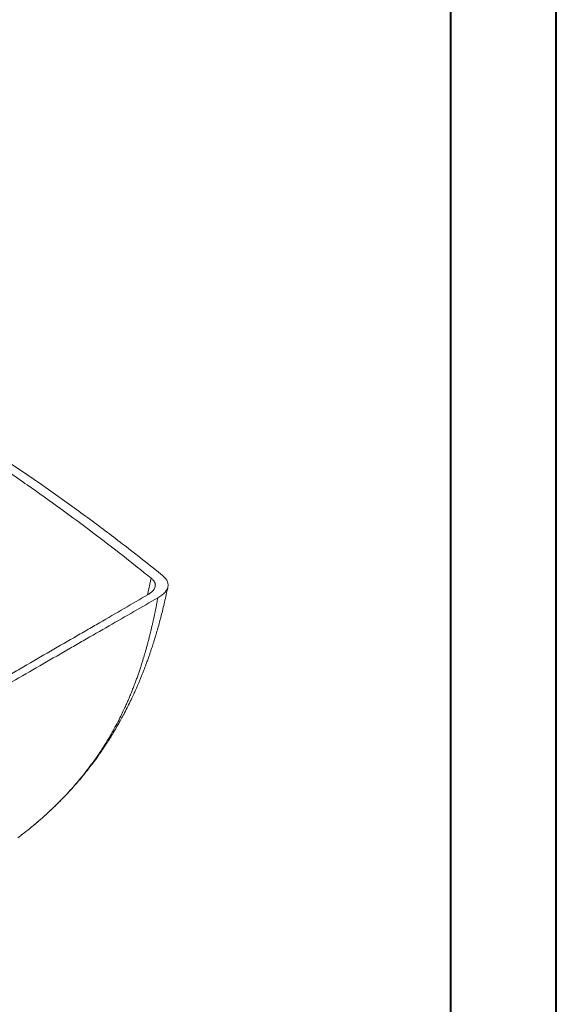
# Model space of a CAD drawing. Units: millimetres. Extents: x 0 to 840, y -2 to 641.
# Drawn here: x 739 to 840, y 146 to 332 of the extents above; entities that cross this region are included whole.
import ezdxf

# ---------------------------------------------------------------- set-up
doc = ezdxf.new("R2010")
doc.units = ezdxf.units.MM
doc.layers.add('SLD-0', color=7, linetype='Continuous')

msp = doc.modelspace()

# ---------------------------------------------------------------- linework, layer by layer
at = {"linetype": 'Continuous', "lineweight": 15}
for p, q in [((762.70684749, 222.88260985), (763.4438262, 226.02239807)), ((738.92655272, 177.56934833), (738.85414851, 177.49417242))]:
    msp.add_line(p, q, dxfattribs=at)
for points, knots in [([(765.55964164, 226.57300093), (763.60519988, 228.13814674), (761.59050806, 229.73162421), (757.4324805, 232.95839453), (755.28919047, 234.59164514), (750.86772126, 237.88616444), (748.5895502, 239.54743056), (743.89267278, 242.89195154), (741.47398981, 244.57524641), (736.49059369, 247.96295181), (733.92587957, 249.66741809), (728.64434573, 253.10014908), (725.92753039, 254.8284808), (720.33515879, 258.31330584), (717.45959215, 260.06985869), (713.76128012, 262.28566215), (713.01642392, 262.72982533), (711.51620451, 263.6202021), (710.76031758, 264.06672165), (708.48312027, 265.40565739), (706.95093719, 266.29826004), (702.31247978, 268.97598745), (699.164305, 270.76110126), (692.76003952, 274.33079421), (689.50395302, 276.11533937), (682.88742067, 279.68160548), (679.52697637, 281.46327533), (672.70485306, 285.02096712), (669.24316372, 286.79692535), (662.22156321, 290.34170295), (658.66164717, 292.11046794), (651.44676196, 295.64254447), (647.79177127, 297.40580924), (640.39064147, 300.93342235), (636.64449618, 302.69776632), (631.9080878, 304.91155961), (630.95881145, 305.35442897), (629.05725402, 306.24023179), (628.10483502, 306.68322977), (625.24284717, 308.01291051), (623.32854392, 308.90027323), (621.40847878, 309.78969597)], [0, 0, 0, 0, 0.0625, 0.0625, 0.125, 0.125, 0.1875, 0.1875, 0.25, 0.25, 0.3125, 0.3125, 0.375, 0.375, 0.4375, 0.4375, 0.453125, 0.453125, 0.46875, 0.46875, 0.5, 0.5, 0.5625, 0.5625, 0.625, 0.625, 0.6875, 0.6875, 0.75, 0.75, 0.8125, 0.8125, 0.875, 0.875, 0.9375, 0.9375, 0.953125, 0.953125, 0.96875, 0.96875, 1, 1, 1, 1]), ([(763.4438262, 226.02239807), (761.69335529, 227.42816886), (759.89470725, 228.85733186), (756.19521259, 231.75029493), (754.29438795, 233.21406225), (750.38603097, 236.16678542), (748.3785068, 237.65573142), (744.2527532, 240.6527046), (742.13453751, 242.16074558), (737.78369045, 245.19309213), (735.55107824, 246.71742749), (730.967555, 249.78216292), (728.61664481, 251.3225956), (721.38017416, 255.97025071), (716.31110446, 259.1041059), (710.97813906, 262.28131551)], [0, 0, 0, 0, 0.125, 0.125, 0.25, 0.25, 0.375, 0.375, 0.5, 0.5, 0.625, 0.625, 0.75, 0.75, 1, 1, 1, 1]), ([(762.83004553, 222.95467595), (763.02937576, 223.07169172), (763.2065984, 223.19203386), (763.51933443, 223.43928954), (763.65483635, 223.56620388), (763.82665537, 223.7617797), (763.87881748, 223.82809498), (763.97110586, 223.96060587), (764.01140169, 224.02694035), (764.11530995, 224.22623718), (764.1620251, 224.35949225), (764.19891003, 224.56019004), (764.20565277, 224.62722528), (764.2073308, 224.72801289), (764.20647636, 224.76160586), (764.20198885, 224.82838129), (764.19835763, 224.86162222), (764.17338699, 225.02711626), (764.1317048, 225.15725082), (764.03770764, 225.34933823), (764.0011097, 225.41284565), (763.91733251, 225.53883335), (763.87005364, 225.60142875), (763.71272939, 225.78687112), (763.58806406, 225.90656332), (763.4438262, 226.02239807)], [0, 0, 0, 0, 0.125, 0.125, 0.25, 0.25, 0.3125, 0.3125, 0.375, 0.375, 0.5, 0.5, 0.5625, 0.5625, 0.59375, 0.59375, 0.625, 0.625, 0.75, 0.75, 0.8125, 0.8125, 0.875, 0.875, 1, 1, 1, 1]), ([(764.68077245, 222.33593022), (764.95965118, 222.49733336), (765.20775124, 222.66313314), (765.64592502, 223.00360533), (765.83598276, 223.17827823), (766.07734658, 223.44746358), (766.15062401, 223.5386606), (766.28036549, 223.7207757), (766.33713417, 223.8119803), (766.48387112, 224.08614403), (766.55038658, 224.26965175), (766.60388154, 224.5464533), (766.61397123, 224.63900286), (766.61841786, 224.82459216), (766.61275638, 224.91663714), (766.57295465, 225.19069769), (766.5161072, 225.37065251), (766.38651244, 225.63687012), (766.33589859, 225.72498664), (766.24874587, 225.85624863), (766.21782123, 225.8998503), (766.15218488, 225.98675005), (766.1174401, 226.03008132), (765.93510263, 226.2448676), (765.76123486, 226.41156078), (765.55939752, 226.57319493)], [0, 0, 0, 0, 0.125, 0.125, 0.25, 0.25, 0.3125, 0.3125, 0.375, 0.375, 0.5, 0.5, 0.5625, 0.5625, 0.625, 0.625, 0.75, 0.75, 0.8125, 0.8125, 0.84375, 0.84375, 0.875, 0.875, 1, 1, 1, 1]), ([(738.93208641, 177.56307636), (739.44440931, 177.96275952), (740.44534062, 178.74362524), (741.85936263, 179.92106746), (743.17148435, 181.06459915), (744.38411774, 182.17360035), (745.5037532, 183.24457794), (746.59096882, 184.33037177), (747.63823992, 185.42367747), (748.63883292, 186.51657086), (749.53728865, 187.54012844), (750.31843424, 188.46547311), (750.99331001, 189.29288379), (751.57172521, 190.02350421), (752.08173718, 190.68538437), (752.52620679, 191.27634673), (752.89096017, 191.771787), (753.1845245, 192.17742603), (753.41460272, 192.49961134), (753.59302492, 192.75229703), (753.72634335, 192.94267808), (753.82461278, 193.08381676), (753.901866, 193.19531412), (753.96778612, 193.29081414), (754.04265007, 193.3996105), (754.15274156, 193.56035471), (754.31092904, 193.79305233), (754.51578404, 194.09747075), (754.7656453, 194.47354652), (755.04711339, 194.90382137), (755.40852572, 195.46586899), (755.81425463, 196.1116284), (756.2422554, 196.81185791), (756.61497819, 197.43688212), (756.92044006, 197.96041505), (757.17134713, 198.39808876), (757.39441284, 198.79275126), (757.63558551, 199.22573618), (757.91501606, 199.73620951), (758.54547043, 200.9120149), (759.16288212, 202.13043769), (759.74400093, 203.34439542), (759.99650176, 203.8831729), (760.21334492, 204.35467322), (760.38359003, 204.73086835), (760.51720733, 205.02974597), (760.63797616, 205.30240131), (760.77912657, 205.62440382), (760.97043139, 206.06676807), (761.20514749, 206.61982782), (761.46551469, 207.247871), (761.72077264, 207.87856866), (761.9617314, 208.48798648), (762.18888791, 209.07562846), (762.43556903, 209.72788172), (762.69403509, 210.42936857), (762.95561819, 211.16058523), (763.18257904, 211.81222859), (763.36451769, 212.34711276), (763.51582377, 212.80028653), (763.65587093, 213.2263141), (763.81302057, 213.7128774), (764.04675593, 214.45185036), (764.34226802, 215.4189584), (764.68250578, 216.58607469), (765.00820401, 217.75770147), (765.32678964, 218.96055167), (765.64321899, 220.21877854), (765.95978423, 221.54787882), (766.26097419, 222.8969384), (766.46867925, 223.8671017), (766.56905923, 224.37310179), (766.58156956, 224.43616445)], [0, 0, 0, 0, 0.0354246095, 0.0692094778, 0.1013641967, 0.1318964688, 0.1608125222, 0.1881174425, 0.2182354437, 0.2461270733, 0.2717970891, 0.2952497698, 0.3146498415, 0.3322235713, 0.3479731785, 0.3619005009, 0.3740070539, 0.3827058885, 0.3901417543, 0.3963151399, 0.400116919, 0.4032089138, 0.4059715796, 0.4077223499, 0.4096878741, 0.4132916937, 0.4185354606, 0.4252814736, 0.4336084987, 0.4434996738, 0.4536579549, 0.4704266358, 0.4854387199, 0.4986953486, 0.5103122944, 0.5186421784, 0.5262359089, 0.5349853309, 0.5455784762, 0.5578089959, 0.6071969308, 0.6190159895, 0.6297012523, 0.6388966736, 0.6466025326, 0.6516122981, 0.656249103, 0.6624031207, 0.6702344323, 0.6817427336, 0.694117748, 0.7060245891, 0.7174633374, 0.7284340515, 0.7389367735, 0.7538106614, 0.7673046602, 0.779196319, 0.7894858135, 0.7964536893, 0.8038104596, 0.8125782552, 0.8227568365, 0.8436191211, 0.864367937, 0.8847944963, 0.905464899, 0.927452468, 0.9503539016, 0.9742678324, 0.9967930065, 1, 1, 1, 1]), ([(722.40114617, 199.61556914), (724.26875282, 200.67931596), (726.11412801, 201.73496135), (729.76247952, 203.82780413), (731.56544515, 204.86497915), (734.23898465, 206.40507135), (735.12502216, 206.91581798), (736.88689888, 207.93182278), (737.76237715, 208.43688013), (740.3700638, 209.94154515), (743.79919612, 211.92070027), (747.13345937, 213.84597036), (749.59830279, 215.269615), (750.41419996, 215.7409682), (752.03199212, 216.67600491), (752.83397456, 217.13973155), (755.21907207, 218.5199285), (756.78129413, 219.42543493), (759.84886984, 221.20961383), (761.35424055, 222.08831237), (762.83004553, 222.95467595)], [0, 0, 0, 0, 0.125, 0.125, 0.25, 0.25, 0.3125, 0.3125, 0.375, 0.375, 0.5, 0.625, 0.625, 0.6875, 0.6875, 0.75, 0.75, 0.875, 0.875, 1, 1, 1, 1]), ([(724.09368957, 198.90550571), (725.96585139, 199.98410246), (727.81717075, 201.05508394), (730.564315, 202.647543), (731.47505686, 203.17601865), (733.28672718, 204.22782968), (734.18795971, 204.75134904), (736.87455945, 206.31195556), (738.64257707, 207.33887776), (742.1332121, 209.36292305), (743.85592264, 210.35997895), (746.40613774, 211.83216504), (747.25076089, 212.3191334), (748.92779054, 213.28483657), (749.75943263, 213.76313282), (752.23374207, 215.18478006), (753.85575352, 216.11487735), (757.0446497, 217.94293992), (758.61145572, 218.8409604), (761.68876656, 220.60873502), (763.19929496, 221.47851427), (764.68064849, 222.33585836)], [0, 0, 0, 0, 0.125, 0.125, 0.1875, 0.1875, 0.25, 0.25, 0.375, 0.375, 0.5, 0.5, 0.5625, 0.5625, 0.625, 0.625, 0.75, 0.75, 0.875, 0.875, 1, 1, 1, 1]), ([(738.85414851, 177.49417242), (738.92437162, 177.54817726), (739.06533215, 177.65658246), (739.27639159, 177.82036752), (739.48813031, 177.98577928), (739.70044655, 178.1528711), (739.91334422, 178.32164299), (740.12679837, 178.49210947), (740.34079164, 178.66428119), (740.55530439, 178.83816994), (740.77031735, 179.01378725), (740.98581095, 179.19114481), (741.20176543, 179.37025432), (741.41816089, 179.55112756), (741.63497721, 179.73377635), (741.85219411, 179.91821257), (742.0697911, 180.10444816), (742.28774753, 180.29249511), (742.50604256, 180.48236547), (742.72465516, 180.67407135), (742.94356411, 180.86762491), (743.16274802, 181.06303836), (743.38218529, 181.26032398), (743.60185416, 181.4594941), (743.82173266, 181.66056111), (744.04179865, 181.86353745), (744.26202977, 182.06843561), (744.48240352, 182.27526817), (744.70289717, 182.48404773), (744.92348781, 182.69478697), (745.14415236, 182.90749861), (745.36486751, 183.12219545), (745.5856098, 183.33889033), (745.80635555, 183.55759615), (746.02708091, 183.77832587), (746.2477618, 184.00109252), (746.468374, 184.22590917), (746.68889304, 184.45278895), (746.90929431, 184.68174507), (747.12955297, 184.91279076), (747.34964399, 185.14593936), (747.56954215, 185.38120422), (747.78922205, 185.61859878), (748.00865805, 185.85813652), (748.22782436, 186.09983101), (748.44669495, 186.3436958), (748.66524374, 186.58974474), (749.14517236, 187.13575948), (749.89242235, 188.01152725), (750.9001465, 189.25418127), (751.92532792, 190.58957585), (752.95917469, 192.01813715), (754.03966666, 193.60913089), (755.19615894, 195.43924553), (756.25563443, 197.2673666), (757.14026014, 198.92064278), (757.79110737, 200.21363397), (758.31213212, 201.30549544), (758.71515709, 202.18865616), (759.00954151, 202.85699104), (759.2902464, 203.51022313), (759.58530619, 204.21601866), (759.91842878, 205.0435844), (760.23285889, 205.85386896), (760.52942245, 206.64623503), (760.80901388, 207.42013601), (761.07247774, 208.17502687), (761.32064093, 208.91038837), (761.55204796, 209.61883211), (761.76955819, 210.30566561), (761.97568485, 210.97633781), (762.17472554, 211.64357594), (762.36690448, 212.30724006), (762.55244175, 212.96719101), (762.73155528, 213.62329187), (762.9044603, 214.2754076), (763.07136947, 214.92340514), (763.23249286, 215.56715336), (763.38803787, 216.20652313), (763.53820929, 216.84138722), (763.68320923, 217.47162043), (763.82323724, 218.09709936), (763.95848984, 218.71770315), (764.08916212, 219.33331074), (764.21544189, 219.94381086), (764.33753098, 220.54906564), (764.45556746, 221.14904349), (764.56990951, 221.74333366), (764.64391738, 222.13932325), (764.68064727, 222.33585177)], [0, 0, 0, 0, 0.0047729304, 0.0095808168, 0.0144236558, 0.0193014441, 0.0242141788, 0.0291618572, 0.0341444767, 0.0391620353, 0.0442145308, 0.0493019618, 0.0544243268, 0.0595816249, 0.0647738553, 0.0700010177, 0.0752631121, 0.0805601388, 0.0858920985, 0.0912589923, 0.0966608218, 0.1020975889, 0.1075692958, 0.1130759454, 0.1186175409, 0.1241940859, 0.1298055846, 0.1354520415, 0.1411334618, 0.1468498512, 0.1526012156, 0.1583875619, 0.1642088972, 0.1700652293, 0.1759565665, 0.1818829177, 0.1878442925, 0.1938407009, 0.1998721537, 0.2059386623, 0.2120402387, 0.2181768956, 0.2243486463, 0.230555505, 0.2367974863, 0.2430746057, 0.2493868795, 0.2557343245, 0.284958056, 0.3159411013, 0.3486841658, 0.3831887319, 0.4192023453, 0.4616440603, 0.510517821, 0.5434681947, 0.571721994, 0.5952787642, 0.6141369134, 0.6282943616, 0.6377490744, 0.6553937545, 0.6725362159, 0.6891764566, 0.7053144203, 0.720950001, 0.7360830491, 0.7507133765, 0.764840762, 0.7780571671, 0.791119993, 0.8040292741, 0.8167850374, 0.8293873032, 0.8418360853, 0.8541313919, 0.8662732254, 0.8782615833, 0.8900964589, 0.9017778412, 0.9133057159, 0.9246800657, 0.9359008708, 0.9469681097, 0.9578817595, 0.9686417968, 0.9792481977, 0.9897009394, 1, 1, 1, 1])]:
    msp.add_open_spline(points, degree=3, knots=knots, dxfattribs=at)
msp.add_open_spline([(738.23488576, 177.02366884), (738.43881311, 177.17700205), (738.64518684, 177.33379969), (738.85414851, 177.49417242)], degree=3, dxfattribs=at)
at = {"layer": 'SLD-0', "linetype": 'Continuous', "lineweight": 40}
for p, q in [((840.02718577, -1.59985059), (840.02718577, 592.7881113)), ((820.02718577, 551.15569429), (820.02718577, 18.40014941))]:
    msp.add_line(p, q, dxfattribs=at)

doc.saveas('drawing.dxf')
